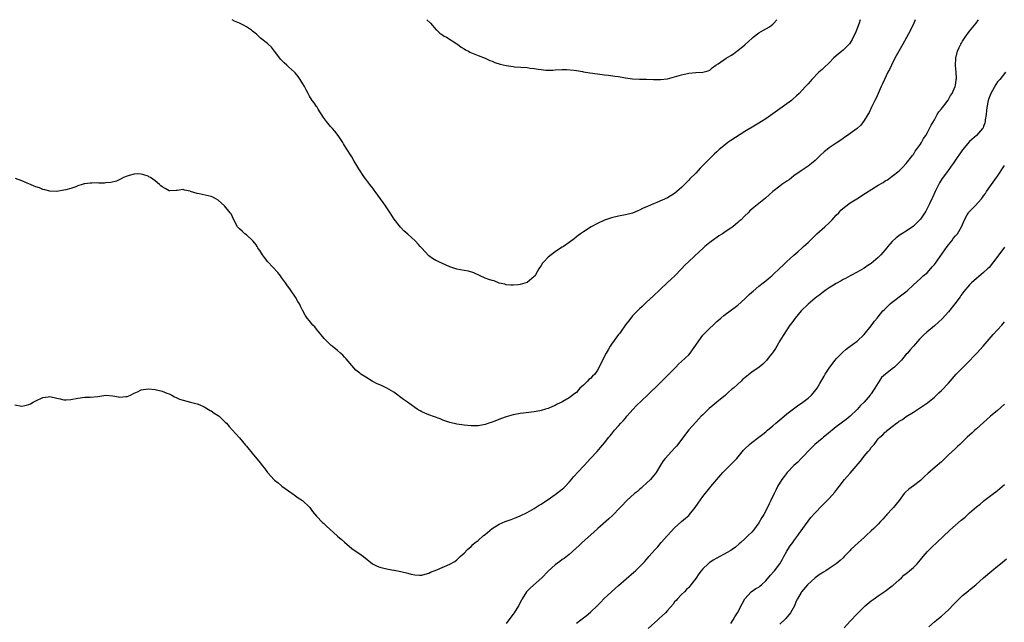
# Model space of a CAD drawing. Units: inches. Extents: x 2550000 to 2553000, y 1551000 to 1554000.
# Drawn here: x 2551822 to 2552103, y 1553828 to 1554000 of the extents above; entities that cross this region are included whole.
import ezdxf

# ---------------------------------------------------------------- set-up
doc = ezdxf.new("R2010")
doc.units = ezdxf.units.IN
doc.header["$MEASUREMENT"] = 0
doc.layers.add('LD25501551_10ft', color=40, linetype='Continuous')

msp = doc.modelspace()

# ---------------------------------------------------------------- linework, layer by layer
at = {"layer": 'LD25501551_10ft'}
for points, elevation in [([(2551821, 1553890.23), (2551823, 1553889.92), (2551823.92, 1553890.08), (2551825, 1553890.33), (2551825.46, 1553890.54), (2551826.28, 1553891), (2551827, 1553891.37), (2551829, 1553892.31), (2551830.54, 1553892.54), (2551831, 1553892.6), (2551833, 1553892.19), (2551833.93, 1553891.93), (2551835, 1553891.72), (2551835.7, 1553891.7), (2551837, 1553891.75), (2551839, 1553892.13), (2551841, 1553892.45), (2551842.49, 1553892.49), (2551844.67, 1553892.67), (2551847, 1553892.98), (2551849, 1553892.83), (2551850.53, 1553892.53), (2551851, 1553892.49), (2551852.63, 1553892.63), (2551853, 1553892.65), (2551853.95, 1553893), (2551855, 1553893.55), (2551856, 1553894), (2551857, 1553894.54), (2551859, 1553894.82), (2551861, 1553894.61), (2551863, 1553894.15), (2551864.37, 1553893.63), (2551865, 1553893.38), (2551865.76, 1553893), (2551866.53, 1553892.53), (2551867, 1553892.37), (2551867.92, 1553891.92), (2551869, 1553891.59), (2551871.06, 1553891.06), (2551873, 1553890.53), (2551873.73, 1553890.27), (2551875, 1553889.7), (2551876.67, 1553888.67), (2551877, 1553888.53), (2551877.87, 1553887.87), (2551879, 1553887.19), (2551879.24, 1553887), (2551881, 1553885.34), (2551881.31, 1553885), (2551882.06, 1553884.06), (2551883, 1553883.13), (2551885, 1553880.87), (2551886.76, 1553878.76), (2551887, 1553878.44), (2551889, 1553875.99), (2551891, 1553873.66), (2551891.49, 1553873), (2551892.17, 1553872.17), (2551893.01, 1553871), (2551893.98, 1553869.98), (2551894.91, 1553868.91), (2551895, 1553868.81), (2551896.05, 1553868.05), (2551897, 1553867.19), (2551897.12, 1553867.12), (2551899, 1553865.78), (2551900.64, 1553864.64), (2551901.8, 1553863.8), (2551902.99, 1553862.99), (2551905, 1553861.1), (2551905.09, 1553861), (2551905.85, 1553859.85), (2551907, 1553858.56), (2551908.73, 1553856.73), (2551909, 1553856.51), (2551909.75, 1553855.75), (2551913, 1553852.85), (2551914.01, 1553852.01), (2551915, 1553851.09), (2551917, 1553849.31), (2551917.44, 1553849), (2551919, 1553847.98), (2551920.4, 1553847), (2551922.97, 1553844.97), (2551924.3, 1553844.3), (2551925, 1553844.03), (2551925.8, 1553843.8), (2551927, 1553843.56), (2551927.44, 1553843.44), (2551929, 1553843.19), (2551929.14, 1553843.14), (2551931, 1553842.76), (2551933, 1553842.31), (2551933.95, 1553842.05), (2551935, 1553841.85), (2551936.29, 1553841.71), (2551937, 1553841.7), (2551937.98, 1553842.02), (2551939, 1553842.27), (2551939.46, 1553842.54), (2551941.28, 1553843.28), (2551945, 1553844.83), (2551946.37, 1553845.63), (2551947, 1553846.1), (2551947.47, 1553846.53), (2551947.94, 1553847), (2551949, 1553847.97), (2551949.97, 1553849), (2551951, 1553849.92), (2551951.54, 1553850.46), (2551952.18, 1553851), (2551953, 1553851.64), (2551954.58, 1553853), (2551955, 1553853.3), (2551957.06, 1553855), (2551959, 1553856.21), (2551960.72, 1553857), (2551961, 1553857.12), (2551962.4, 1553857.6), (2551963.86, 1553858.14), (2551965, 1553858.62), (2551967, 1553859.61), (2551969, 1553860.75), (2551970.37, 1553861.63), (2551971, 1553861.98), (2551971.6, 1553862.4), (2551973, 1553863.32), (2551975, 1553864.71), (2551977, 1553866.27), (2551977.39, 1553866.61), (2551977.78, 1553867), (2551979, 1553868.27), (2551979.63, 1553869), (2551980.22, 1553869.78), (2551983, 1553872.81), (2551983.2, 1553873), (2551984.05, 1553873.95), (2551985, 1553874.96), (2551986.93, 1553877), (2551987.91, 1553878.09), (2551989, 1553879.39), (2551990.26, 1553881), (2551990.61, 1553881.39), (2551991, 1553881.93), (2551991.87, 1553883), (2551993, 1553884.3), (2551993.64, 1553885), (2551994.3, 1553885.7), (2551995, 1553886.49), (2551995.42, 1553887), (2551997.15, 1553889), (2551998.05, 1553889.95), (2552001.26, 1553893), (2552002.13, 1553893.87), (2552003, 1553894.69), (2552003.15, 1553894.85), (2552005, 1553896.64), (2552006.17, 1553897.83), (2552007, 1553898.59), (2552007.39, 1553899), (2552009, 1553900.63), (2552009.32, 1553901), (2552010.14, 1553901.86), (2552011, 1553902.57), (2552013, 1553904.5), (2552013.44, 1553905), (2552014.1, 1553905.9), (2552015, 1553907.27), (2552016.51, 1553909.49), (2552017, 1553910.08), (2552019, 1553912.15), (2552019.96, 1553913), (2552020.5, 1553913.5), (2552021, 1553913.98), (2552022.16, 1553915), (2552023, 1553915.68), (2552027, 1553918.63), (2552029, 1553920.42), (2552030.27, 1553921.73), (2552031, 1553922.34), (2552031.33, 1553922.67), (2552033, 1553924.04), (2552034.23, 1553925), (2552035, 1553925.62), (2552035.74, 1553926.26), (2552036.68, 1553927), (2552037, 1553927.28), (2552039, 1553929.19), (2552039.9, 1553930.1), (2552040.89, 1553931), (2552043, 1553932.9), (2552044.13, 1553933.87), (2552045.36, 1553935), (2552045.74, 1553935.36), (2552047, 1553936.56), (2552048.23, 1553937.77), (2552049.53, 1553939), (2552051.76, 1553941), (2552053, 1553942.16), (2552053.86, 1553943), (2552055, 1553944.27), (2552055.73, 1553945), (2552056.32, 1553945.68), (2552057.39, 1553946.61), (2552059, 1553947.78), (2552060.87, 1553949), (2552063.4, 1553950.6), (2552067, 1553952.82), (2552068.36, 1553953.64), (2552069, 1553954.07), (2552069.6, 1553954.4), (2552070.49, 1553955), (2552071, 1553955.37), (2552073, 1553956.97), (2552074.02, 1553957.98), (2552075, 1553959.01), (2552076.72, 1553961.28), (2552077, 1553961.62), (2552077.5, 1553962.5), (2552077.89, 1553963), (2552079, 1553964.53), (2552079.32, 1553965), (2552079.87, 1553966.13), (2552080.55, 1553967), (2552081, 1553967.87), (2552081.64, 1553969), (2552082.08, 1553969.92), (2552083, 1553971.48), (2552083.83, 1553973), (2552084.27, 1553973.73), (2552085, 1553974.6), (2552085.27, 1553975), (2552086.31, 1553976.31), (2552086.83, 1553977), (2552086.89, 1553977.11), (2552087, 1553977.24), (2552087.6, 1553978.4), (2552088.03, 1553979), (2552088.92, 1553981), (2552089, 1553981.39), (2552089.19, 1553982.81), (2552089.23, 1553983), (2552089.25, 1553983.25), (2552089.18, 1553985), (2552089.02, 1553986.98), (2552089.1, 1553989), (2552089.61, 1553991), (2552090.05, 1553992.05), (2552090.49, 1553993), (2552090.68, 1553993.32), (2552091, 1553993.92), (2552091.74, 1553995), (2552093, 1553996.69), (2552094.89, 1553999), (2552095.6, 1554000)], 7300), ([(2552077.49, 1554000), (2552077.09, 1553999), (2552076.22, 1553997), (2552075.09, 1553994.91), (2552073.97, 1553993), (2552072.84, 1553991), (2552071.77, 1553989), (2552070.73, 1553987), (2552070.17, 1553985.84), (2552069.73, 1553985), (2552068.77, 1553983), (2552068.23, 1553981.77), (2552067.85, 1553981), (2552066.93, 1553979), (2552066.37, 1553977.63), (2552066.02, 1553977), (2552065.09, 1553975.09), (2552064.4, 1553973.6), (2552064.01, 1553973), (2552063, 1553971.23), (2552062.04, 1553969.96), (2552060.98, 1553969.02), (2552059, 1553967.56), (2552058.28, 1553967), (2552057.52, 1553966.48), (2552057, 1553966.18), (2552056.34, 1553965.66), (2552055, 1553964.85), (2552053, 1553963.44), (2552052.43, 1553963), (2552051.64, 1553962.36), (2552050.59, 1553961.42), (2552049, 1553959.9), (2552047.99, 1553959), (2552047, 1553958.23), (2552045, 1553956.92), (2552043, 1553955.49), (2552041.59, 1553954.41), (2552041, 1553954), (2552040.43, 1553953.57), (2552039.55, 1553953), (2552039, 1553952.61), (2552037, 1553951.07), (2552035.94, 1553950.06), (2552034.88, 1553949.12), (2552033, 1553947.58), (2552031.55, 1553946.45), (2552030.46, 1553945.54), (2552029.94, 1553945), (2552029, 1553944.09), (2552027.92, 1553943), (2552027.42, 1553942.58), (2552027, 1553942.18), (2552026.32, 1553941.68), (2552025.56, 1553941), (2552025, 1553940.59), (2552023.71, 1553939.71), (2552023, 1553939.25), (2552022.62, 1553939), (2552021.6, 1553938.4), (2552021, 1553937.96), (2552020.42, 1553937.58), (2552019, 1553936.52), (2552017.63, 1553935.36), (2552017, 1553934.83), (2552016.06, 1553933.94), (2552013, 1553931.12), (2552011.94, 1553930.06), (2552010.96, 1553929), (2552009.03, 1553926.97), (2552007.98, 1553926.02), (2552006.88, 1553925), (2552005, 1553923.22), (2552004.75, 1553923), (2552003, 1553921.32), (2552001, 1553919.53), (2551999.72, 1553918.28), (2551999, 1553917.65), (2551997, 1553915.61), (2551996.5, 1553915), (2551995.87, 1553914.13), (2551995, 1553913.04), (2551993.6, 1553911), (2551993.34, 1553910.66), (2551993, 1553910.31), (2551991, 1553907.59), (2551990.62, 1553907), (2551990.05, 1553905.95), (2551989.48, 1553905), (2551988.42, 1553903), (2551987.5, 1553901), (2551987, 1553900.11), (2551986.26, 1553899), (2551985.61, 1553898.39), (2551985, 1553897.73), (2551984.56, 1553897.44), (2551984.14, 1553897), (2551983, 1553895.86), (2551981.99, 1553895), (2551981, 1553893.75), (2551980.55, 1553893.45), (2551979, 1553892.23), (2551977.17, 1553891.17), (2551976.85, 1553891), (2551975.56, 1553890.44), (2551975, 1553890.11), (2551974.17, 1553889.83), (2551973, 1553889.25), (2551972.22, 1553889), (2551971, 1553888.65), (2551970.56, 1553888.56), (2551969, 1553888.29), (2551965.91, 1553887.91), (2551965, 1553887.77), (2551963.49, 1553887.49), (2551963, 1553887.37), (2551961, 1553886.82), (2551959.65, 1553886.35), (2551957.47, 1553885.47), (2551957, 1553885.29), (2551956.07, 1553885), (2551955, 1553884.62), (2551954.54, 1553884.54), (2551953, 1553884.3), (2551952.27, 1553884.27), (2551951, 1553884.29), (2551949, 1553884.45), (2551947, 1553884.78), (2551945, 1553885.27), (2551943, 1553885.93), (2551942.24, 1553886.24), (2551939, 1553887.42), (2551937.87, 1553887.87), (2551937, 1553888.27), (2551936.51, 1553888.51), (2551935.7, 1553889), (2551935, 1553889.46), (2551932.88, 1553891), (2551931.77, 1553891.77), (2551931, 1553892.39), (2551930.63, 1553892.63), (2551930.15, 1553893), (2551929, 1553893.83), (2551926.99, 1553894.99), (2551925.64, 1553895.64), (2551925, 1553895.91), (2551924.28, 1553896.28), (2551922.81, 1553897), (2551921, 1553898.13), (2551919.65, 1553899), (2551919.28, 1553899.28), (2551918.18, 1553900.18), (2551917, 1553901.42), (2551915.4, 1553903.4), (2551915, 1553903.81), (2551914.44, 1553904.44), (2551913.8, 1553905), (2551913, 1553905.77), (2551911.44, 1553907), (2551911.2, 1553907.2), (2551909.15, 1553909.15), (2551907, 1553911.78), (2551906.48, 1553912.48), (2551905.95, 1553913), (2551905, 1553914.17), (2551904.36, 1553915), (2551903.78, 1553915.78), (2551903, 1553917.2), (2551902.38, 1553918.38), (2551902.1, 1553919), (2551901.7, 1553919.7), (2551900.95, 1553920.95), (2551899.54, 1553923), (2551898.48, 1553924.48), (2551898.18, 1553925), (2551897, 1553926.57), (2551896.7, 1553927), (2551895.93, 1553927.93), (2551893.15, 1553931), (2551892.2, 1553932.2), (2551891.59, 1553933), (2551891, 1553933.97), (2551890.3, 1553935), (2551890.1, 1553935.36), (2551889.83, 1553935.83), (2551888.92, 1553936.92), (2551887, 1553938.7), (2551886.6, 1553939), (2551885.77, 1553939.77), (2551885, 1553940.45), (2551884.49, 1553941), (2551883.39, 1553943), (2551882.64, 1553944.64), (2551882.42, 1553945), (2551880.81, 1553947), (2551879, 1553948.58), (2551878.34, 1553949), (2551877.45, 1553949.45), (2551877, 1553949.6), (2551873.58, 1553950.42), (2551873, 1553950.51), (2551871.09, 1553951.09), (2551871, 1553951.14), (2551869.42, 1553951.42), (2551869, 1553951.57), (2551867.32, 1553951.32), (2551867, 1553951.32), (2551865.22, 1553951.22), (2551865, 1553951.22), (2551863.88, 1553951.88), (2551863, 1553952.37), (2551862.66, 1553952.66), (2551862.3, 1553953), (2551861, 1553954.06), (2551859.68, 1553955), (2551859.26, 1553955.26), (2551859, 1553955.4), (2551857.8, 1553955.8), (2551857, 1553956.02), (2551856.04, 1553956.04), (2551855, 1553955.98), (2551853.64, 1553955.64), (2551853, 1553955.46), (2551852.01, 1553955), (2551851.37, 1553954.63), (2551851, 1553954.51), (2551849.99, 1553954.01), (2551848.39, 1553953.61), (2551847, 1553953.49), (2551846.54, 1553953.46), (2551845, 1553953.46), (2551844.53, 1553953.47), (2551843, 1553953.44), (2551842.55, 1553953.45), (2551841, 1553953.21), (2551840.79, 1553953.21), (2551840.21, 1553953), (2551839, 1553952.62), (2551838.38, 1553952.38), (2551837, 1553951.94), (2551835.53, 1553951.53), (2551835, 1553951.42), (2551833, 1553951.08), (2551831, 1553951.11), (2551829.55, 1553951.55), (2551829, 1553951.62), (2551828.05, 1553952.05), (2551827, 1553952.39), (2551826.56, 1553952.56), (2551825.52, 1553953), (2551824.59, 1553953.41), (2551823, 1553954.07), (2551821.28, 1553954.72)], 7310), ([(2552061.85, 1554000), (2552061.57, 1553999), (2552060.77, 1553997), (2552060.57, 1553996.57), (2552059.6, 1553994.4), (2552059, 1553993.37), (2552058.85, 1553993.15), (2552058.71, 1553993), (2552057, 1553991.31), (2552055.71, 1553990.29), (2552054.27, 1553989), (2552053, 1553987.75), (2552051.59, 1553986.41), (2552051, 1553985.83), (2552050.55, 1553985.45), (2552050.07, 1553985), (2552048.1, 1553983), (2552047.57, 1553982.43), (2552047, 1553981.76), (2552046.32, 1553981), (2552044.47, 1553979), (2552043.73, 1553978.27), (2552042.67, 1553977.33), (2552042.28, 1553977), (2552041, 1553976.02), (2552037, 1553973.13), (2552035, 1553971.74), (2552033.77, 1553971), (2552033, 1553970.51), (2552032.01, 1553969.99), (2552029, 1553968.17), (2552025, 1553965.59), (2552024.16, 1553965), (2552023, 1553964.09), (2552021.7, 1553963), (2552021, 1553962.37), (2552020.29, 1553961.71), (2552019.58, 1553961), (2552019, 1553960.47), (2552017.58, 1553959), (2552017.28, 1553958.72), (2552017, 1553958.41), (2552016.27, 1553957.73), (2552015.66, 1553957), (2552015, 1553956.28), (2552013.35, 1553954.65), (2552013, 1553954.23), (2552012.35, 1553953.65), (2552011, 1553952.2), (2552009.62, 1553951), (2552009, 1553950.48), (2552007, 1553949.27), (2552003.91, 1553947.91), (2552003, 1553947.55), (2552001.23, 1553946.77), (2552001, 1553946.64), (2551999.84, 1553946.16), (2551999, 1553945.72), (2551998.48, 1553945.52), (2551997, 1553944.91), (2551995, 1553944.37), (2551993, 1553943.99), (2551991, 1553943.56), (2551989, 1553942.87), (2551987, 1553941.92), (2551985.23, 1553941), (2551983, 1553939.59), (2551982.17, 1553939), (2551981.51, 1553938.49), (2551981, 1553938.11), (2551980.42, 1553937.58), (2551979, 1553936.51), (2551977.3, 1553935.36), (2551977, 1553935.16), (2551975.66, 1553934.34), (2551975, 1553933.88), (2551973.8, 1553933), (2551973, 1553932.29), (2551971.73, 1553931), (2551971.4, 1553930.6), (2551971, 1553929.97), (2551970.29, 1553929), (2551969.34, 1553927.34), (2551969.14, 1553927), (2551969, 1553926.8), (2551967, 1553925.14), (2551965, 1553924.57), (2551964.44, 1553924.44), (2551963, 1553924.34), (2551962.35, 1553924.35), (2551961, 1553924.42), (2551960.6, 1553924.6), (2551959, 1553924.96), (2551957.55, 1553925.55), (2551957, 1553925.64), (2551956.06, 1553925.94), (2551955, 1553926.36), (2551953.57, 1553927), (2551951.84, 1553927.84), (2551950.31, 1553928.3), (2551949, 1553928.49), (2551946.91, 1553928.91), (2551945, 1553929.61), (2551943.9, 1553930.1), (2551941.81, 1553931), (2551941.26, 1553931.26), (2551941, 1553931.4), (2551939.99, 1553931.99), (2551939, 1553932.71), (2551938.84, 1553932.84), (2551937, 1553934.86), (2551936.55, 1553935.36), (2551935.99, 1553935.99), (2551935.05, 1553937), (2551933, 1553938.88), (2551931.88, 1553939.88), (2551930.89, 1553940.89), (2551929.13, 1553943.13), (2551927.96, 1553945), (2551926.61, 1553947), (2551925.95, 1553947.95), (2551923.72, 1553951), (2551923.44, 1553951.44), (2551923, 1553951.98), (2551922.57, 1553952.57), (2551922.18, 1553953), (2551921, 1553954.52), (2551920.65, 1553955), (2551919, 1553957.55), (2551918.49, 1553958.49), (2551917.72, 1553959.72), (2551917, 1553960.94), (2551915.43, 1553963.43), (2551915, 1553964.15), (2551914.65, 1553964.65), (2551914.46, 1553965), (2551913.12, 1553967), (2551912.19, 1553968.19), (2551911.51, 1553969), (2551911, 1553969.57), (2551909.78, 1553971), (2551909, 1553972.12), (2551907.45, 1553974.55), (2551907.12, 1553975.12), (2551907, 1553975.27), (2551906.32, 1553976.32), (2551905.76, 1553977), (2551905, 1553978.17), (2551904.56, 1553979), (2551904.04, 1553980.04), (2551903.54, 1553981), (2551902.34, 1553983), (2551901.79, 1553983.79), (2551900.87, 1553984.87), (2551900.75, 1553985), (2551899, 1553986.56), (2551898.48, 1553987), (2551897.73, 1553987.73), (2551896.75, 1553988.75), (2551896.54, 1553989), (2551895.05, 1553991.05), (2551894.15, 1553992.15), (2551893.25, 1553993), (2551893, 1553993.23), (2551891, 1553994.78), (2551890.74, 1553995), (2551889.84, 1553995.84), (2551888.76, 1553996.76), (2551888.45, 1553997), (2551887, 1553997.97), (2551886.33, 1553998.33), (2551885, 1553998.99), (2551883.6, 1553999.6), (2551883, 1553999.96), (2551882.92, 1554000)], 7320), ([(2551938.44, 1554000), (2551939.41, 1553999), (2551941.09, 1553997.09), (2551941.21, 1553997), (2551942.13, 1553996.13), (2551943, 1553995.59), (2551943.35, 1553995.35), (2551944.02, 1553995), (2551947, 1553993.11), (2551947.17, 1553993), (2551948.16, 1553992.16), (2551949, 1553991.66), (2551949.38, 1553991.38), (2551950.28, 1553991), (2551950.7, 1553990.7), (2551951.63, 1553990.37), (2551953, 1553989.76), (2551955, 1553988.99), (2551956.37, 1553988.37), (2551957, 1553988.14), (2551957.8, 1553987.8), (2551959.32, 1553987.32), (2551961, 1553986.91), (2551963, 1553986.62), (2551963.39, 1553986.61), (2551967, 1553986.34), (2551967.8, 1553986.2), (2551969, 1553986.05), (2551970.14, 1553985.86), (2551971, 1553985.76), (2551972.34, 1553985.66), (2551974.34, 1553985.66), (2551975, 1553985.7), (2551977, 1553985.76), (2551978.24, 1553985.76), (2551980.39, 1553985.61), (2551981, 1553985.49), (2551982.77, 1553985.23), (2551983, 1553985.17), (2551984.83, 1553984.83), (2551987, 1553984.53), (2551988.38, 1553984.38), (2551989, 1553984.29), (2551990.19, 1553984.19), (2551991.95, 1553983.95), (2551993, 1553983.78), (2551995, 1553983.43), (2551997, 1553983.15), (2551999, 1553983.07), (2552001, 1553983.05), (2552003, 1553982.96), (2552005, 1553982.92), (2552007, 1553983.15), (2552009, 1553983.69), (2552011, 1553984.33), (2552012.7, 1553984.7), (2552013, 1553984.78), (2552015, 1553984.94), (2552017, 1553985), (2552018.54, 1553985.46), (2552019, 1553985.65), (2552019.69, 1553986.31), (2552020.75, 1553987), (2552021.41, 1553987.41), (2552023.7, 1553989), (2552025, 1553989.77), (2552025.75, 1553990.25), (2552026.69, 1553991), (2552027, 1553991.23), (2552029, 1553992.88), (2552030.14, 1553993.86), (2552031, 1553994.66), (2552031.39, 1553995), (2552033, 1553996.22), (2552034.32, 1553997), (2552036.04, 1553997.96), (2552037, 1553998.73), (2552037.27, 1553999), (2552038.1, 1554000)], 7330), ([(2552103.23, 1553985), (2552101.62, 1553983), (2552101, 1553982.27), (2552100.49, 1553981.51), (2552099.06, 1553978.94), (2552098.5, 1553977.5), (2552098.34, 1553977), (2552097.89, 1553975), (2552097.85, 1553974.15), (2552097.71, 1553973), (2552097.49, 1553971.49), (2552097.46, 1553971), (2552097.38, 1553970.62), (2552097, 1553969.55), (2552096.85, 1553969.15), (2552096.73, 1553969), (2552095, 1553967), (2552093, 1553965.28), (2552091, 1553962.91), (2552090.26, 1553961.74), (2552089.71, 1553961), (2552088.38, 1553959), (2552087.78, 1553958.22), (2552086.7, 1553956.7), (2552085.24, 1553954.76), (2552084.47, 1553953.53), (2552083.2, 1553951), (2552082.51, 1553949.49), (2552082.26, 1553949), (2552081.57, 1553947.57), (2552081.22, 1553946.78), (2552080.53, 1553945.47), (2552079, 1553943.17), (2552078.85, 1553943), (2552077, 1553941.15), (2552075, 1553939.77), (2552073.73, 1553939), (2552073.29, 1553938.71), (2552072.13, 1553937.87), (2552071, 1553936.78), (2552069.77, 1553935.36), (2552069, 1553934.47), (2552068.29, 1553933.71), (2552067.71, 1553933), (2552067, 1553932.21), (2552065, 1553930.5), (2552064.07, 1553929.93), (2552063, 1553929.23), (2552061, 1553928.07), (2552059.01, 1553927.01), (2552057.71, 1553926.29), (2552057, 1553925.98), (2552056.4, 1553925.6), (2552055, 1553924.84), (2552053, 1553923.55), (2552052.19, 1553923), (2552051, 1553922.15), (2552050.36, 1553921.64), (2552049.46, 1553921), (2552049, 1553920.64), (2552047, 1553918.95), (2552045, 1553917), (2552043.29, 1553915), (2552042.34, 1553913.66), (2552041.85, 1553913), (2552039.94, 1553910.06), (2552039, 1553908.49), (2552037.72, 1553906.28), (2552036.89, 1553905.11), (2552035.94, 1553903.94), (2552035.12, 1553902.88), (2552034.14, 1553901.86), (2552033.12, 1553901), (2552031, 1553899.52), (2552029.55, 1553898.45), (2552029, 1553897.99), (2552028.47, 1553897.53), (2552027.93, 1553897), (2552027, 1553896.18), (2552025.74, 1553895), (2552025.32, 1553894.68), (2552024.23, 1553893.77), (2552023.45, 1553893), (2552021, 1553890.98), (2552019.89, 1553890.11), (2552018.82, 1553889.18), (2552017, 1553887.42), (2552016.58, 1553887), (2552015, 1553885.36), (2552013, 1553883.12), (2552012.06, 1553881.94), (2552009.87, 1553879), (2552009.49, 1553878.51), (2552009, 1553877.95), (2552008.09, 1553877), (2552006.27, 1553875), (2552005.74, 1553874.26), (2552004.96, 1553873.04), (2552003.75, 1553871), (2552003.44, 1553870.56), (2552003, 1553870.06), (2552002.53, 1553869.47), (2552002.11, 1553869), (2552001, 1553867.94), (2551999.95, 1553867), (2551999.47, 1553866.53), (2551999, 1553866.16), (2551998.39, 1553865.61), (2551997.58, 1553865), (2551995.37, 1553863), (2551995, 1553862.63), (2551994.22, 1553861.78), (2551993.45, 1553861), (2551991.28, 1553858.72), (2551990.23, 1553857.77), (2551987.11, 1553855), (2551986.01, 1553853.99), (2551982.66, 1553851), (2551981.82, 1553850.18), (2551979, 1553847.65), (2551977.51, 1553846.49), (2551977, 1553846.17), (2551976.34, 1553845.66), (2551975, 1553844.69), (2551973, 1553842.88), (2551971.17, 1553841), (2551967.91, 1553838.09), (2551967, 1553837.19), (2551966.84, 1553837), (2551965.58, 1553835), (2551965.39, 1553834.61), (2551964.5, 1553833), (2551963.27, 1553831), (2551963, 1553830.59), (2551961.74, 1553829), (2551961, 1553827.99)], 7290), ([(2551981, 1553828.05), (2551982.29, 1553829), (2551983.82, 1553830.18), (2551985, 1553831.18), (2551987, 1553833.12), (2551987.93, 1553834.07), (2551988.86, 1553835), (2551991, 1553837.01), (2551993, 1553838.78), (2551997.41, 1553842.59), (2551997.83, 1553843), (2551999, 1553844.08), (2551999.86, 1553845), (2552000.43, 1553845.57), (2552001.38, 1553846.62), (2552001.69, 1553847), (2552003.46, 1553849), (2552004.19, 1553849.81), (2552005.19, 1553851), (2552007, 1553853.07), (2552009, 1553855.23), (2552010.97, 1553857.03), (2552012.07, 1553857.93), (2552013, 1553858.73), (2552013.26, 1553859), (2552014.88, 1553861), (2552015.72, 1553862.28), (2552017, 1553864.11), (2552019, 1553866.61), (2552019.35, 1553867), (2552021, 1553869), (2552022.72, 1553871), (2552023, 1553871.29), (2552025.89, 1553874.11), (2552026.74, 1553875), (2552028.64, 1553877.36), (2552029, 1553877.73), (2552030.36, 1553879), (2552031, 1553879.53), (2552033, 1553881.07), (2552034.08, 1553881.92), (2552035, 1553882.59), (2552035.47, 1553883), (2552037, 1553884.24), (2552037.84, 1553885), (2552039, 1553885.98), (2552039.53, 1553886.47), (2552041, 1553887.65), (2552042.88, 1553889.12), (2552044.03, 1553889.97), (2552045.48, 1553891), (2552047, 1553892.19), (2552047.96, 1553893), (2552048.46, 1553893.54), (2552049.59, 1553895), (2552050.37, 1553896.37), (2552051.58, 1553898.42), (2552051.87, 1553899), (2552053.17, 1553901), (2552054.73, 1553903), (2552055, 1553903.32), (2552056.84, 1553905.16), (2552057.89, 1553906.11), (2552059.02, 1553906.98), (2552061, 1553908.42), (2552063, 1553910.29), (2552065, 1553912.79), (2552065.94, 1553914.06), (2552066.7, 1553915), (2552067, 1553915.34), (2552068.35, 1553917), (2552068.66, 1553917.34), (2552070.35, 1553919), (2552071, 1553919.55), (2552074.13, 1553921.87), (2552075.22, 1553922.78), (2552077, 1553924.43), (2552079, 1553926.22), (2552079.82, 1553927), (2552081, 1553928), (2552082.4, 1553929.6), (2552083, 1553930.23), (2552083.34, 1553930.66), (2552086.64, 1553935.36), (2552087, 1553935.87), (2552087.92, 1553937), (2552088.38, 1553937.62), (2552089, 1553938.42), (2552089.29, 1553938.71), (2552089.53, 1553939), (2552090.76, 1553941), (2552091, 1553941.63), (2552091.59, 1553943), (2552092.37, 1553944.37), (2552092.7, 1553945), (2552092.83, 1553945.18), (2552093, 1553945.38), (2552094.57, 1553947), (2552096.39, 1553949), (2552096.67, 1553949.33), (2552097, 1553949.82), (2552097.52, 1553950.48), (2552097.84, 1553951), (2552100.66, 1553955), (2552101, 1553955.46), (2552103, 1553958.46)], 7280), ([(2552103, 1553935.15), (2552101.33, 1553933), (2552099.87, 1553931), (2552098.57, 1553929.43), (2552098.15, 1553929), (2552097, 1553927.93), (2552095, 1553926.28), (2552093.56, 1553925), (2552093, 1553924.45), (2552091.41, 1553922.59), (2552090.56, 1553921.44), (2552090.3, 1553921), (2552088.86, 1553919), (2552087, 1553916.77), (2552085.19, 1553914.81), (2552084.17, 1553913.83), (2552083, 1553912.75), (2552080.83, 1553911), (2552079.86, 1553910.14), (2552078.73, 1553909), (2552077.02, 1553907), (2552076.06, 1553905.94), (2552075.34, 1553905), (2552075, 1553904.65), (2552073.64, 1553903), (2552073.32, 1553902.68), (2552073, 1553902.32), (2552072.31, 1553901.69), (2552071.62, 1553901), (2552071, 1553900.49), (2552069.02, 1553898.98), (2552067.97, 1553898.03), (2552067, 1553896.57), (2552066.04, 1553895), (2552065.6, 1553894.4), (2552065, 1553893.44), (2552064.81, 1553893.19), (2552064.68, 1553893), (2552063, 1553891), (2552061.94, 1553890.06), (2552061, 1553888.95), (2552058.99, 1553887), (2552057.89, 1553886.11), (2552056.48, 1553885), (2552055, 1553883.95), (2552052.27, 1553881.73), (2552051.41, 1553881), (2552051, 1553880.63), (2552048.97, 1553879), (2552047.98, 1553878.02), (2552045.08, 1553874.92), (2552044.05, 1553873.95), (2552042.92, 1553873), (2552041.05, 1553871), (2552040.2, 1553869.8), (2552039.53, 1553869), (2552038.32, 1553867), (2552037.91, 1553866.09), (2552037.35, 1553865), (2552036.43, 1553863), (2552035.95, 1553862.05), (2552035.45, 1553861), (2552034.36, 1553859), (2552033.85, 1553858.15), (2552033, 1553856.61), (2552031.48, 1553854.52), (2552031, 1553853.99), (2552029.98, 1553853), (2552029, 1553852.11), (2552027.81, 1553851), (2552027.38, 1553850.62), (2552026.29, 1553849.71), (2552025.39, 1553849), (2552025, 1553848.76), (2552021.92, 1553847), (2552021, 1553846.55), (2552020.02, 1553845.98), (2552019, 1553845.33), (2552018.8, 1553845.2), (2552018.57, 1553845), (2552017, 1553843.52), (2552016.54, 1553843), (2552015.89, 1553842.11), (2552015, 1553840.82), (2552013.62, 1553839), (2552013, 1553838.24), (2552012.4, 1553837.6), (2552011.77, 1553837), (2552011, 1553836.24), (2552009.84, 1553835), (2552009.46, 1553834.54), (2552009, 1553834.08), (2552008.57, 1553833.43), (2552007, 1553831.69), (2552006.35, 1553831), (2552004.63, 1553829.37), (2552004.18, 1553829), (2552001.43, 1553826.57)], 7270), ([(2552025, 1553827.91), (2552025.68, 1553829), (2552026.12, 1553829.88), (2552026.88, 1553831), (2552028.3, 1553833.7), (2552029.01, 1553835), (2552030.76, 1553837), (2552032.11, 1553837.89), (2552033, 1553838.33), (2552033.36, 1553838.64), (2552033.74, 1553839), (2552035, 1553840.11), (2552036.31, 1553841.69), (2552037.26, 1553842.74), (2552037.47, 1553843), (2552038.94, 1553845), (2552039.69, 1553846.31), (2552040.11, 1553847), (2552041, 1553848.6), (2552041.27, 1553849), (2552041.91, 1553850.09), (2552042.65, 1553851), (2552043, 1553851.53), (2552044.11, 1553853), (2552044.44, 1553853.56), (2552045, 1553854.34), (2552045.5, 1553855), (2552047, 1553857.13), (2552047.83, 1553858.17), (2552049, 1553859.5), (2552051, 1553861.57), (2552052.46, 1553863), (2552053, 1553863.55), (2552054.66, 1553865.34), (2552055.53, 1553866.47), (2552055.88, 1553867), (2552057.43, 1553869), (2552058.18, 1553869.82), (2552059, 1553870.82), (2552061.85, 1553874.15), (2552062.47, 1553875), (2552063, 1553875.62), (2552064.13, 1553877), (2552064.56, 1553877.44), (2552065, 1553878.06), (2552065.47, 1553878.53), (2552065.81, 1553879), (2552067, 1553880.56), (2552067.43, 1553881), (2552068.26, 1553881.74), (2552069, 1553882.43), (2552069.33, 1553882.67), (2552069.66, 1553883), (2552071, 1553884.04), (2552072.2, 1553885), (2552072.67, 1553885.33), (2552073, 1553885.63), (2552073.88, 1553886.12), (2552075, 1553886.92), (2552077, 1553888.16), (2552078.71, 1553889.29), (2552079, 1553889.51), (2552081, 1553890.85), (2552083, 1553892.43), (2552083.61, 1553893), (2552084.3, 1553893.7), (2552085, 1553894.34), (2552087, 1553896.42), (2552089.24, 1553899), (2552091.15, 1553901), (2552092.1, 1553901.9), (2552095.05, 1553905), (2552096.84, 1553907), (2552099.71, 1553910.29), (2552102.19, 1553913), (2552102.6, 1553913.4), (2552103, 1553913.91)], 7260), ([(2552103, 1553890.41), (2552101, 1553888.62), (2552098.94, 1553887), (2552097.94, 1553886.06), (2552097, 1553885.25), (2552095, 1553883.42), (2552094.52, 1553883), (2552093.73, 1553882.27), (2552092.31, 1553881), (2552090.2, 1553879), (2552089.59, 1553878.41), (2552089, 1553877.86), (2552087, 1553875.97), (2552086, 1553875), (2552085.51, 1553874.49), (2552085, 1553874.05), (2552084.47, 1553873.53), (2552083.81, 1553873), (2552081.22, 1553870.78), (2552080.18, 1553869.82), (2552079.32, 1553869), (2552079, 1553868.72), (2552077, 1553867.19), (2552075.73, 1553866.27), (2552074.69, 1553865.31), (2552074.4, 1553865), (2552072.92, 1553863), (2552072.06, 1553861.94), (2552071.36, 1553861), (2552071, 1553860.59), (2552069.46, 1553859), (2552069.23, 1553858.77), (2552069, 1553858.48), (2552068.28, 1553857.72), (2552067.66, 1553857), (2552067, 1553856.3), (2552065.75, 1553855), (2552065, 1553854.37), (2552063.6, 1553853), (2552063, 1553852.48), (2552061.35, 1553851), (2552059.18, 1553849), (2552059, 1553848.79), (2552057.27, 1553847), (2552057, 1553846.7), (2552056.14, 1553845.86), (2552055, 1553844.94), (2552053, 1553843.58), (2552052.08, 1553843), (2552051.4, 1553842.6), (2552050.19, 1553841.81), (2552049, 1553840.93), (2552046.85, 1553839), (2552045.12, 1553837), (2552045, 1553836.81), (2552044, 1553835), (2552043.66, 1553834.34), (2552043.13, 1553833), (2552042.01, 1553831), (2552040.64, 1553829.36), (2552040.31, 1553829), (2552039, 1553827.8)], 7250), ([(2552057.28, 1553826.72), (2552059, 1553828.59), (2552061, 1553830.7), (2552063, 1553832.71), (2552063.31, 1553833), (2552065, 1553834.41), (2552065.79, 1553835), (2552067, 1553835.84), (2552069, 1553837.2), (2552071, 1553838.65), (2552071.19, 1553838.81), (2552073, 1553840.38), (2552073.65, 1553841), (2552074.32, 1553841.68), (2552075, 1553842.21), (2552075.41, 1553842.59), (2552075.91, 1553843), (2552077, 1553843.93), (2552078.1, 1553845), (2552079, 1553846.05), (2552079.42, 1553846.58), (2552079.79, 1553847), (2552081, 1553848.45), (2552082.26, 1553849.74), (2552083.65, 1553851), (2552087.41, 1553854.59), (2552089, 1553855.97), (2552090.65, 1553857.35), (2552091, 1553857.68), (2552091.72, 1553858.28), (2552093, 1553859.45), (2552095, 1553861.18), (2552096.03, 1553861.97), (2552097, 1553862.84), (2552097.2, 1553863), (2552099.79, 1553865), (2552100.49, 1553865.51), (2552101, 1553865.86), (2552103, 1553867.59)], 7240), ([(2552081.4, 1553827), (2552083, 1553828.39), (2552083.72, 1553829), (2552085, 1553830.04), (2552086.08, 1553831), (2552087, 1553831.85), (2552088.54, 1553833.46), (2552089, 1553833.97), (2552090.01, 1553835), (2552091, 1553835.92), (2552092.71, 1553837.29), (2552093, 1553837.55), (2552094.76, 1553839), (2552097, 1553840.98), (2552099.38, 1553843), (2552101, 1553844.33), (2552101.79, 1553845), (2552103.58, 1553846.42)], 7230)]:
    msp.add_lwpolyline(points, dxfattribs=dict(at, elevation=elevation))

doc.saveas('drawing.dxf')
